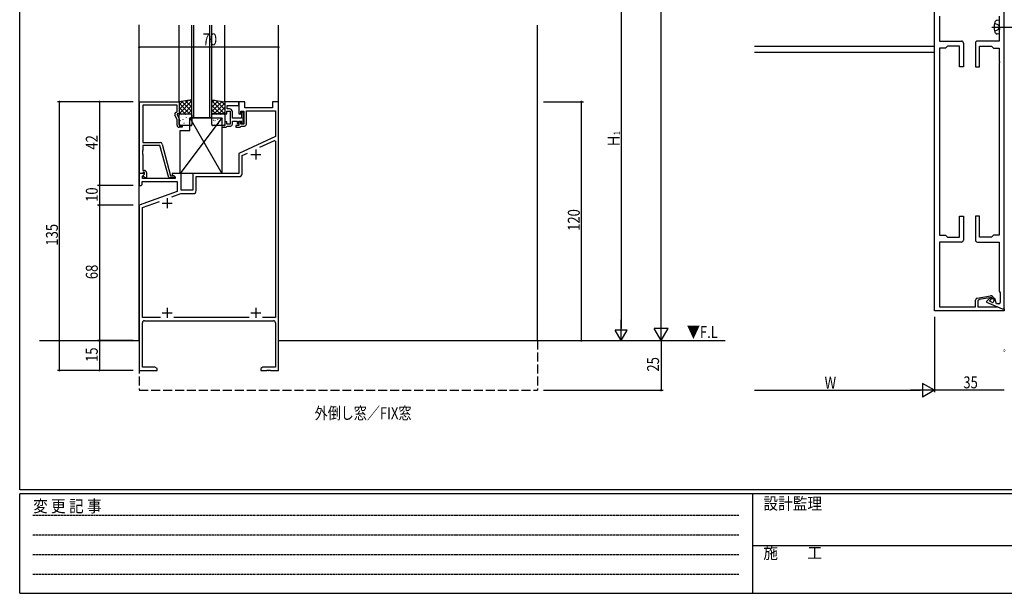
# Model space of a CAD drawing. Extents: x 0 to 1133, y 0 to 806.
# Drawn here: x 4 to 498, y 0 to 288 of the extents above; entities that cross this region are included whole.
import ezdxf

# ---------------------------------------------------------------- set-up
doc = ezdxf.new("R2010")
doc.units = 0
for name, pattern in [('HIDDEN', [0.375, 0.25, -0.125]), ('YCENTER_1', [13, 10, -1, 1, -1]), ('YHIDDEN_1', [4, 3, -1])]:
    doc.linetypes.add(name, pattern=pattern)
for name, color, linetype in [('USER1', 3, 'CONTINUOUS'), ('YKK_11', 7, 'CONTINUOUS'), ('YKK_12', 2, 'CONTINUOUS'), ('YKK_13', 4, 'CONTINUOUS'), ('YKK_D', 6, 'CONTINUOUS'), ('YKK_ZWAK', 7, 'CONTINUOUS')]:
    doc.layers.add(name, color=color, linetype=linetype)
doc.styles.get("Standard").update_dxf_attribs({"font": 'ROMANS.SHX', "bigfont": 'EXTFONT.SHX'})
doc.styles.add('YKK_OSSTYLE1', font='romans.shx', dxfattribs={"width": 0.9, "bigfont": 'EXTFONT.SHX'})

# ---------------------------------------------------------------- blocks, each defined once
blk = doc.blocks.new('A201')
at = {"layer": 'YKK_ZWAK', "color": 254, "linetype": 'Continuous'}
for p, q in [((21, 35), (21, 410)), ((571, 35), (21, 35)), ((544, 34), (21, 34)), ((21, 9), (21, 34)), ((205, 34), (205, 9)), ((21, 9), (544, 9))]:
    blk.add_line(p, q, dxfattribs=at)
at = {"layer": 'YKK_ZWAK', "color": 131, "linetype": 'HIDDEN'}
for p, q in [((24.28, 28.63), (201.57, 28.63)), ((24.28, 23.68), (201.57, 23.68)), ((24.28, 18.74), (201.57, 18.74)), ((24.28, 13.79), (201.57, 13.79))]:
    blk.add_line(p, q, dxfattribs=at)
at = {"layer": 'YKK_ZWAK', "color": 131, "linetype": 'Continuous'}
blk.add_line((205, 21), (297, 21), dxfattribs=at)
at = {"layer": 'YKK_ZWAK', "color": 131, "linetype": 'Continuous', "style": 'YKK_OSSTYLE1', "width": 0.9}
for s, p in [('変 更 記 事', (24.37, 29.39)), ('設計監理', (207.69, 30.05)), ('施\u3000\u3000工', (207.69, 17.68))]:
    blk.add_text(s, height=3, dxfattribs=at).set_placement(p)

msp = doc.modelspace()

# ---------------------------------------------------------------- linework, layer by layer
at = {"layer": 'YKK_11', "color": 0, "linetype": 'ByBlock', "ltscale": 0.5}
for p, q in [((463.35, 142), (463.35, 299)), ((498.35, 143), (498.35, 299)), ((465.85, 290.04), (465.85, 283.96)), ((495.85, 290.04), (495.85, 283.96)), ((465.85, 283.96), (465.73, 283.77)), ((465.73, 283.77), (465.73, 283.23)), ((465.73, 283.23), (465.85, 283.04)), ((465.85, 283.04), (465.85, 277.5)), ((495.85, 283.96), (495.97, 283.77)), ((495.97, 283.23), (495.85, 283.04)), ((495.85, 283.04), (495.85, 277.5)), ((495.97, 283.77), (495.97, 283.23)), ((465.85, 277.5), (476.85, 277.5)), ((495.85, 277.5), (484.85, 277.5)), ((468.85, 274), (465.85, 274)), ((465.85, 274), (465.85, 267.46)), ((469.85, 275), (468.85, 274)), ((475.85, 275), (469.85, 275)), ((475.85, 264.5), (475.85, 275)), ((477.85, 276.5), (477.85, 264.5)), ((483.85, 276.5), (483.85, 264.5)), ((485.85, 275), (491.85, 275)), ((485.85, 264.5), (485.85, 275)), ((491.85, 275), (492.85, 274)), ((492.85, 274), (495.85, 274)), ((495.85, 274), (495.85, 267.46)), ((465.85, 267.46), (465.73, 267.27)), ((465.73, 267.27), (465.73, 266.73)), ((495.85, 267.46), (495.97, 267.27)), ((495.97, 267.27), (495.97, 266.73)), ((465.73, 266.73), (465.85, 266.54)), ((465.85, 266.54), (465.85, 180)), ((477.85, 264.5), (475.85, 264.5)), ((483.85, 264.5), (485.85, 264.5)), ((495.97, 266.73), (495.85, 266.54)), ((495.85, 266.54), (495.85, 180)), ((64.2, 211), (64.2, 247)), ((64.2, 247), (84, 247)), ((83, 245.37), (65.83, 245.37)), ((65.83, 245.37), (65.83, 226.5)), ((83, 242), (83, 245.37)), ((84, 247), (84, 241)), ((107, 247), (107, 241)), ((114, 247), (107, 247)), ((108.2, 245.07), (114, 245.07)), ((108.2, 243.4), (108.2, 245.07)), ((109.3, 243.4), (108.2, 243.4)), ((114, 245.07), (114, 247)), ((114, 247), (114, 241)), ((117, 247), (114, 247)), ((117, 244), (117, 247)), ((131, 244), (117, 244)), ((117.8, 242.37), (132.37, 242.37)), ((117.8, 235.8), (117.8, 242.37)), ((131, 247), (131, 244)), ((134, 247), (131, 247)), ((132.37, 242.37), (132.37, 229.57)), ((134, 112), (134, 247)), ((83, 238.13), (81.97, 240.35)), ((82.37, 241.64), (83, 242)), ((83, 241), (83, 240.5)), ((84, 241), (83, 241)), ((83, 240.5), (84, 238.36)), ((83, 235.2), (83, 238.13)), ((84, 238.36), (84, 235)), ((107, 241), (108, 241)), ((108, 242.2), (109.6, 242.2)), ((108, 241), (108, 242.2)), ((109.6, 242.2), (109.6, 240.46)), ((109.6, 240.46), (109.72, 240.27)), ((109.72, 239.73), (109.6, 239.54)), ((109.6, 239.54), (109.6, 239.46)), ((109.6, 239.46), (109.72, 239.27)), ((109.72, 238.73), (109.6, 238.54)), ((109.6, 238.54), (109.6, 238.46)), ((109.6, 238.46), (109.72, 238.27)), ((109.72, 237.73), (109.6, 237.54)), ((109.6, 237.54), (109.6, 235.8)), ((109.72, 240.27), (109.72, 239.73)), ((109.72, 239.27), (109.72, 238.73)), ((109.72, 238.27), (109.72, 237.73)), ((110.8, 238.8), (110.8, 241.9)), ((115.4, 238.8), (110.8, 238.8)), ((110.8, 237.3), (113.2, 237.3)), ((110.8, 235.8), (110.8, 237.3)), ((113.2, 237.3), (113.2, 236.3)), ((114, 241), (115, 241)), ((114, 237.3), (115.4, 237.3)), ((114, 236.1), (114, 237.3)), ((115, 242.2), (116.6, 242.2)), ((115, 241), (115, 242.2)), ((115.7, 241.9), (115.4, 241.6)), ((115.4, 241.6), (115.4, 238.8)), ((115.4, 237.3), (115.4, 236.4)), ((116.28, 238.87), (116.4, 239.06)), ((116.28, 238.33), (116.28, 238.87)), ((116.4, 238.14), (116.28, 238.33)), ((116.28, 237.87), (116.4, 238.06)), ((116.28, 237.33), (116.28, 237.87)), ((116.4, 237.14), (116.28, 237.33)), ((116.4, 239.06), (116.4, 241.2)), ((116.4, 238.06), (116.4, 238.14)), ((116.6, 242.2), (116.6, 235.8)), ((84, 235), (85.5, 235)), ((85.5, 234.2), (84, 234.2)), ((85.5, 235), (85.5, 234.2)), ((105.5, 235), (105.5, 234.2)), ((107, 235), (105.5, 235)), ((105.5, 234.2), (107.7, 234.2)), ((107, 237), (107, 235)), ((108, 237), (107, 237)), ((107.7, 234.2), (108, 234.5)), ((108, 235.8), (108, 237)), ((109.6, 235.8), (108, 235.8)), ((108, 234.5), (108.3, 234.8)), ((108.3, 234.8), (109.8, 234.8)), ((114, 235), (112.5, 235)), ((112.5, 235), (112.5, 234.2)), ((112.5, 234.2), (114.7, 234.2)), ((113.2, 236.3), (113.7, 235.8)), ((113.7, 235.8), (114, 236.1)), ((114, 237), (114, 235)), ((115, 237), (114, 237)), ((114.7, 234.2), (115, 234.5)), ((115, 235.8), (115, 237)), ((116.6, 235.8), (115, 235.8)), ((115, 234.5), (115.3, 234.8)), ((115.3, 234.8), (116.8, 234.8)), ((115.4, 236.4), (115.7, 236.1)), ((116.4, 236.8), (116.4, 237.14)), ((132.37, 229.57), (114, 221)), ((124.65, 224.17), (131.91, 227.55)), ((124.65, 224.17), (131.91, 227.55)), ((131.91, 227.55), (132.37, 227.26)), ((65.83, 222.46), (65.71, 222.27)), ((65.83, 226.5), (74.53, 226.5)), ((74.43, 225.1), (65.83, 225.1)), ((65.83, 225.1), (65.83, 222.46)), ((78.63, 209.44), (74.43, 225.1)), ((75.5, 225.76), (79.8, 209.7)), ((132.37, 227.26), (132.37, 138.63)), ((65.71, 222.27), (65.71, 221.73)), ((65.71, 221.73), (65.83, 221.54)), ((65.83, 221.46), (65.71, 221.27)), ((65.71, 221.27), (65.71, 220.73)), ((65.71, 220.73), (65.83, 220.54)), ((65.83, 221.54), (65.83, 221.46)), ((65.83, 220.54), (65.83, 212.5)), ((114, 221), (114, 211)), ((115.63, 219.96), (118.3, 221.21)), ((115.63, 210.87), (115.63, 219.96)), ((64, 211), (64, 205)), ((66.48, 211), (64, 211)), ((65.53, 211), (64.2, 211)), ((65.83, 211.3), (65.53, 211)), ((65.63, 209.61), (66.64, 210.61)), ((65.63, 208.5), (65.63, 209.61)), ((82, 208.5), (65.63, 208.5)), ((65.83, 212.5), (66.6, 212.5)), ((66.03, 211.5), (65.83, 211.3)), ((66.6, 211.5), (66.03, 211.5)), ((66.03, 210), (66.6, 210.57)), ((66.78, 208.7), (66.03, 210)), ((66.64, 210.61), (66.48, 211)), ((66.6, 210.57), (66.6, 211.5)), ((67.6, 208.7), (66.78, 208.7)), ((67.6, 211.5), (67.6, 208.7)), ((81.2, 208.7), (79.59, 208.7)), ((79.8, 209.7), (80.63, 209.7)), ((80.5, 211), (80.5, 210.2)), ((85, 211), (80.5, 211)), ((80.5, 210.2), (82, 209.33)), ((80.63, 209.7), (80.82, 209.77)), ((82, 209.33), (82, 208.5)), ((85, 202.5), (85, 211)), ((114, 211), (91, 211)), ((91, 211), (91, 202.5)), ((92.63, 209.37), (114.13, 209.37)), ((92.63, 202.37), (92.63, 209.37)), ((64, 205), (65, 205)), ((65, 205), (65.5, 205.5)), ((65.5, 206.87), (83, 206.87)), ((65.5, 205.5), (65.5, 206.87)), ((83, 206.87), (83, 201.92)), ((83, 201.92), (64, 195)), ((80.32, 199.21), (84.89, 200.87)), ((84.89, 200.87), (91.13, 200.87)), ((91, 202.5), (85, 202.5)), ((64, 195), (64, 112)), ((65.63, 193.86), (74.16, 196.96)), ((65.63, 138.63), (65.63, 193.86)), ((475.85, 179), (475.85, 189.5)), ((475.85, 189.5), (477.85, 189.5)), ((477.85, 189.5), (477.85, 177.5)), ((483.85, 189.5), (483.85, 177.5)), ((485.85, 189.5), (483.85, 189.5)), ((485.85, 179), (485.85, 189.5)), ((465.85, 180), (468.85, 180)), ((468.85, 180), (469.85, 179)), ((469.85, 179), (475.85, 179)), ((491.85, 179), (485.85, 179)), ((492.85, 180), (491.85, 179)), ((495.85, 180), (492.85, 180)), ((465.85, 176.5), (465.85, 144)), ((476.85, 176.5), (465.85, 176.5)), ((484.85, 176.5), (495.85, 176.5)), ((495.85, 176.5), (495.85, 151.87)), ((484.78, 148.31), (491.44, 149.48)), ((492.05, 148.68), (485.71, 147.56)), ((491.7, 148.4), (490.99, 148.07)), ((491.93, 147.9), (491.7, 148.4)), ((492.05, 147.9), (492.05, 148.68)), ((495.85, 151.87), (496.35, 151)), ((496.35, 151), (496.35, 146.2)), ((465.85, 144), (483.95, 144)), ((483.95, 144), (483.95, 147.32)), ((485.05, 146.77), (485.05, 144)), ((485.05, 144), (494.87, 144)), ((490.42, 147.67), (489.35, 146.6)), ((489.35, 146.6), (489.35, 146.23)), ((489.35, 146.23), (497.35, 143)), ((491.11, 147.08), (491.93, 147.9)), ((491.21, 146.56), (491.11, 147.08)), ((492.05, 146.22), (491.21, 146.56)), ((492.85, 147.9), (492.05, 147.9)), ((492.85, 148.3), (492.85, 147.9)), ((493.15, 148.2), (493.15, 146.96)), ((493.65, 148.2), (493.15, 148.2)), ((494.4, 145.4), (493.65, 148.2)), ((495.55, 145.4), (494.4, 145.4)), ((494.87, 144), (497.35, 143)), ((74.64, 138.63), (65.63, 138.63)), ((119.14, 138.63), (81.36, 138.63)), ((132.37, 138.63), (125.86, 138.63)), ((498.35, 142), (463.35, 142)), ((497.35, 143), (498.35, 143)), ((497.35, 143), (498.35, 143)), ((498.35, 143), (498.35, 142)), ((65.63, 113.63), (65.63, 136)), ((66.63, 137), (131.37, 137)), ((132.37, 136), (132.37, 113.63)), ((64, 112), (73, 112)), ((71.91, 113.63), (65.63, 113.63)), ((73, 113), (71.91, 113.63)), ((73, 112), (73, 113)), ((126.09, 113.63), (125, 113)), ((125, 113), (125, 112)), ((125, 112), (128.04, 112)), ((132.37, 113.63), (126.09, 113.63)), ((128.04, 112), (128.23, 112.12)), ((128.23, 112.12), (128.77, 112.12)), ((128.77, 112.12), (128.96, 112)), ((128.96, 112), (129.04, 112)), ((129.04, 112), (129.23, 112.12)), ((129.23, 112.12), (129.77, 112.12)), ((129.77, 112.12), (129.96, 112)), ((129.96, 112), (134, 112))]:
    msp.add_line(p, q, dxfattribs=at)
at = {"layer": 'YKK_11', "color": 2, "ltscale": 0.5}
for p, q in [((122.5, 223), (122.5, 218)), ((120, 220.5), (125, 220.5)), ((78, 198.5), (78, 193.5)), ((75.5, 196), (80.5, 196)), ((78, 143.5), (78, 138.5)), ((122.5, 143.5), (122.5, 138.5)), ((75.5, 141), (80.5, 141)), ((120, 141), (125, 141))]:
    msp.add_line(p, q, dxfattribs=at)
at = {"layer": 'YKK_11', "color": 0, "linetype": 'ByBlock', "ltscale": 0.5}
for centre, radius, start, end in [((476.85, 276.5), 1, 0, 90), ((484.85, 276.5), 1, 90, 180), ((109.3, 241.9), 1.5, 0, 90), ((82.87, 240.77), 1, 120, 205), ((115.7, 241.2), 0.7, 0, 90), ((84, 235.2), 1, 180, 270), ((109.8, 235.8), 1, 270, 360), ((115.7, 236.8), 0.7, 270, 360), ((116.8, 235.8), 1, 270, 360), ((74.53, 225.5), 1, 15, 90), ((66.6, 211.5), 1, 0, 90), ((79.59, 209.7), 1, 195, 270), ((81.2, 209.3), 0.6, 270, 128.9424), ((114.13, 210.87), 1.5, 270, 360), ((91.13, 202.37), 1.5, 270, 360), ((476.85, 177.5), 1, 270, 360), ((484.85, 177.5), 1, 180, 270), ((484.95, 147.32), 1, 100, 180), ((491.65, 148.3), 1.2, 0, 100), ((485.85, 146.77), 0.8, 100, 180), ((491.84, 146.26), 2, 115, 135), ((492.35, 146.96), 0.8, 248, 0), ((495.55, 146.2), 0.8, 270, 360), ((66.63, 136), 1, 90, 180), ((131.37, 136), 1, 0, 90)]:
    msp.add_arc(centre, radius, start, end, dxfattribs=at)
at = {"layer": 'YKK_12', "ltscale": 1.5}
for p, q in [((64, 127), (64, 285.59)), ((84, 247), (84, 285.55)), ((90.5, 239), (90.5, 285.5)), ((91.5, 239), (91.5, 285.5)), ((99.5, 239), (99.5, 285.5)), ((100.5, 239), (100.5, 285.5)), ((107, 247), (107, 285.55)), ((134, 244.5), (134, 285.55)), ((264, 127), (264, 285.55)), ((373, 275), (463.35, 275)), ((373, 272), (463.35, 272))]:
    msp.add_line(p, q, dxfattribs=at)
at = {"layer": 'YKK_12', "linetype": 'Continuous', "ltscale": 1.5}
for p, q in [((100.5, 239), (90.5, 239)), ((14, 127), (64, 127)), ((134, 127), (358.14, 127))]:
    msp.add_line(p, q, dxfattribs=at)
at = {"layer": 'YKK_12', "linetype": 'YHIDDEN_1', "ltscale": 1.5}
for p, q in [((64, 127), (64, 102)), ((264, 127), (264, 102)), ((64, 102), (264, 102))]:
    msp.add_line(p, q, dxfattribs=at)
at = {"layer": 'YKK_13', "linetype": 'Continuous', "ltscale": 1.5}
for p, q in [((495.85, 288), (494.73, 287.9)), ((495.85, 288), (495.85, 281)), ((495.85, 281), (494.73, 281.1))]:
    msp.add_line(p, q, dxfattribs=at)
at = {"layer": 'YKK_13', "linetype": 'YCENTER_1', "ltscale": 1.5}
msp.add_line((492.1, 284.5), (506.78, 284.5), dxfattribs=at)
at = {"layer": 'YKK_13', "linetype": 'YHIDDEN_1', "ltscale": 1.5}
for p, q in [((493.49, 286.55), (495.3, 285.65)), ((493.49, 282.45), (495.3, 283.36)), ((495.3, 285.65), (495.91, 284.5)), ((495.3, 283.36), (495.91, 284.5))]:
    msp.add_line(p, q, dxfattribs=at)
at = {"layer": 'YKK_13', "ltscale": 1.5}
for p, q in [((90.5, 248), (84, 247)), ((90.5, 241), (90.5, 248)), ((100.5, 241), (100.5, 248)), ((100.5, 248), (107, 247)), ((84, 247), (84, 241)), ((107, 247), (107, 241)), ((84, 241), (90.5, 241)), ((84, 235.5), (84, 240.5)), ((84.5, 241), (90, 241)), ((105.5, 239), (84.5, 211)), ((89.5, 239), (105.5, 211)), ((89.5, 239), (105.5, 239)), ((89.5, 232.5), (89.5, 239)), ((90.5, 240.5), (90.5, 235.5)), ((107, 241), (100.5, 241)), ((100.5, 235.5), (100.5, 240.5)), ((101, 241), (106.5, 241)), ((105.5, 239), (105.5, 211)), ((107, 240.5), (107, 235.5)), ((90, 235), (84.5, 235)), ((84.5, 211), (84.5, 232.5)), ((84.5, 232.5), (89.5, 232.5)), ((106.5, 235), (101, 235)), ((105.5, 211), (84.5, 211))]:
    msp.add_line(p, q, dxfattribs=at)
at = {"layer": 'YKK_13'}
for p, q in [((88.55, 247.7), (84, 243.15)), ((85.9, 247.29), (84, 245.39)), ((90.5, 247.4), (84.1, 241)), ((85.37, 247.21), (90.5, 242.08)), ((87.31, 247.51), (90.5, 244.32)), ((89.26, 247.81), (90.5, 246.57)), ((101.74, 247.81), (100.5, 246.57)), ((103.69, 247.51), (100.5, 244.32)), ((100.5, 247.4), (106.9, 241)), ((105.63, 247.21), (100.5, 242.08)), ((102.45, 247.7), (107, 243.15)), ((105.1, 247.29), (107, 245.39)), ((84, 246.33), (89.33, 241)), ((84, 244.09), (87.09, 241)), ((90.5, 245.16), (86.34, 241)), ((90.5, 242.91), (88.59, 241)), ((100.5, 245.16), (104.66, 241)), ((100.5, 242.91), (102.41, 241)), ((107, 246.33), (101.67, 241)), ((107, 244.09), (103.91, 241)), ((84, 241.84), (84.84, 241)), ((84.64, 237.51), (84.68, 237.42)), ((84.81, 238.92), (84.81, 238.92)), ((85.23, 240.38), (85.28, 240.36)), ((85.88, 238.19), (85.92, 238.16)), ((86.63, 240.91), (86.63, 240.9)), ((87.31, 240.81), (87.35, 240.79)), ((87.53, 239.03), (87.57, 238.94)), ((87.9, 238.92), (87.95, 238.9)), ((88.57, 238.74), (88.58, 238.73)), ((89.98, 239.35), (90.02, 239.33)), ((100.61, 239.65), (100.65, 239.62)), ((101.2, 237.76), (101.25, 237.73)), ((102.04, 237.51), (102.08, 237.42)), ((102.21, 238.92), (102.21, 238.92)), ((102.63, 240.38), (102.68, 240.36)), ((103.28, 238.19), (103.32, 238.16)), ((104.03, 240.91), (104.03, 240.9)), ((104.71, 240.81), (104.75, 240.79)), ((104.93, 239.03), (104.97, 238.94)), ((105.3, 238.92), (105.35, 238.9)), ((105.97, 238.74), (105.98, 238.73)), ((107, 241.84), (106.16, 241)), ((84.44, 235.56), (84.49, 235.54)), ((86.47, 236.3), (86.51, 236.27)), ((86.78, 236.72), (86.79, 236.71)), ((88.55, 236.73), (88.59, 236.71)), ((101.84, 235.56), (101.89, 235.54)), ((103.87, 236.3), (103.91, 236.27)), ((104.18, 236.72), (104.19, 236.71)), ((105.95, 236.73), (105.99, 236.71))]:
    msp.add_line(p, q, dxfattribs=at)
at = {"layer": 'YKK_13', "linetype": 'Continuous', "ltscale": 1.5}
for centre, radius, start, end in [((502.25, 284.5), 9, 164.1191, 195.8809), ((494.84, 286.61), 1.3, 95, 164.1191), ((494.84, 282.39), 1.3, 195.8809, 265)]:
    msp.add_arc(centre, radius, start, end, dxfattribs=at)
at = {"layer": 'YKK_13', "ltscale": 1.5}
for centre, start, end in [((84.5, 240.5), 90, 180), ((90, 240.5), 0, 90), ((101, 240.5), 90, 180), ((106.5, 240.5), 0, 90), ((84.5, 235.5), 180, 270), ((90, 235.5), 270, 0), ((101, 235.5), 180, 270), ((106.5, 235.5), 270, 0)]:
    msp.add_arc(centre, 0.5, start, end, dxfattribs=at)
at = {"layer": 'YKK_D'}
for p, q in [((326, 134), (326, 680)), ((306, 321), (306, 133)), ((134, 274.37), (64, 274.37)), ((134, 246.37), (134, 275.37)), ((61, 247), (23, 247)), ((24, 112), (24, 247)), ((61, 247), (43, 247)), ((44, 247), (44, 205)), ((267, 247), (287, 247)), ((286, 127), (286, 247)), ((61, 205), (43, 205)), ((61, 205), (43, 205)), ((44, 205), (44, 195)), ((61, 195), (43, 195)), ((61, 195), (43, 195)), ((44, 195), (44, 127)), ((326, 127), (326, 139.12)), ((463.35, 139), (463.35, 101)), ((463.35, 139), (463.35, 101)), ((306, 127), (306, 137.39)), ((309, 132.2), (303, 132.2)), ((306, 127), (303, 132.2)), ((306, 127), (309, 132.2)), ((329.5, 133.06), (322.5, 133.06)), ((326, 127), (322.5, 133.06)), ((326, 127), (329.5, 133.06)), ((61, 127), (43, 127)), ((61, 127), (43, 127)), ((44, 127), (44, 112)), ((326, 127), (326, 102)), ((61, 112), (23, 112)), ((61, 112), (43, 112)), ((457.29, 105.5), (457.29, 98.5)), ((463.35, 102), (457.29, 105.5)), ((267, 102), (327, 102)), ((373, 102), (456.35, 102)), ((463.35, 102), (451.23, 102)), ((463.35, 102), (457.29, 98.5)), ((498.35, 102), (463.35, 102))]:
    msp.add_line(p, q, dxfattribs=at)
at = {"layer": 'YKK_D', "linetype": 'ByBlock', "const_width": 0.85}
for points in [[(64.11, 274.37, 1), (63.89, 274.37, 1)], [(133.89, 274.37, 1), (134.11, 274.37, 1)], [(24, 246.89, 1), (24, 247.11, 1)], [(44, 246.89, 1), (44, 247.11, 1)], [(286, 246.89, 1), (286, 247.11, 1)], [(44, 204.89, 1), (44, 205.11, 1)], [(44, 205.11, 1), (44, 204.89, 1)], [(44, 195.11, 1), (44, 194.89, 1)], [(44, 194.89, 1), (44, 195.11, 1)], [(44, 126.89, 1), (44, 127.11, 1)], [(44, 127.11, 1), (44, 126.89, 1)], [(286, 127.11, 1), (286, 126.89, 1)], [(498.46, 122, 1), (498.24, 122, 1)], [(24, 112.11, 1), (24, 111.89, 1)], [(44, 112.11, 1), (44, 111.89, 1)], [(326, 102.11, 1), (326, 101.89, 1)]]:
    msp.add_lwpolyline(points, format="xyb", close=True, dxfattribs=at)

# ---------------------------------------------------------------- block references
at = {"layer": 'YKK_ZWAK', "xscale": 2, "yscale": 2, "zscale": 2}
msp.add_blockref('A201', (-38, -18), dxfattribs=at)

# ---------------------------------------------------------------- texts
at = {"layer": 'USER1', "width": 0.8}
msp.add_text('外倒し窓／FIX窓', height=6, dxfattribs=at).set_placement((152.12, 87.51))
at = {"layer": 'YKK_12', "width": 0.8}
msp.add_text('▼F.L', height=6, dxfattribs=at).set_placement((339, 128.29))
at = {"layer": 'YKK_D', "width": 0.8}
for s, p in [('70', (95.81, 275.37)), ('W', (408.14, 102.8))]:
    msp.add_text(s, height=6, dxfattribs=at).set_placement(p)
for s, height, rotation, p in [('42', 6, 90, (43.2, 222.95)), ('Ｈ', 6, 90, (305.2, 224.06)), ('1', 3, 90, (305.2, 230.3)), ('10', 6, 90, (43.2, 196.7)), ('120', 6, 90, (285.2, 182.14)), ('135', 6, 90, (23.2, 174.7)), ('68', 6, 90, (43.2, 157.87)), ('15', 6, 90, (43.2, 116.26)), ('25', 6, 90, (325, 111.42)), ('35', 6, 360, (477.78, 103))]:
    msp.add_text(s, height=height, rotation=rotation, dxfattribs=at).set_placement(p)

doc.saveas('drawing.dxf')
